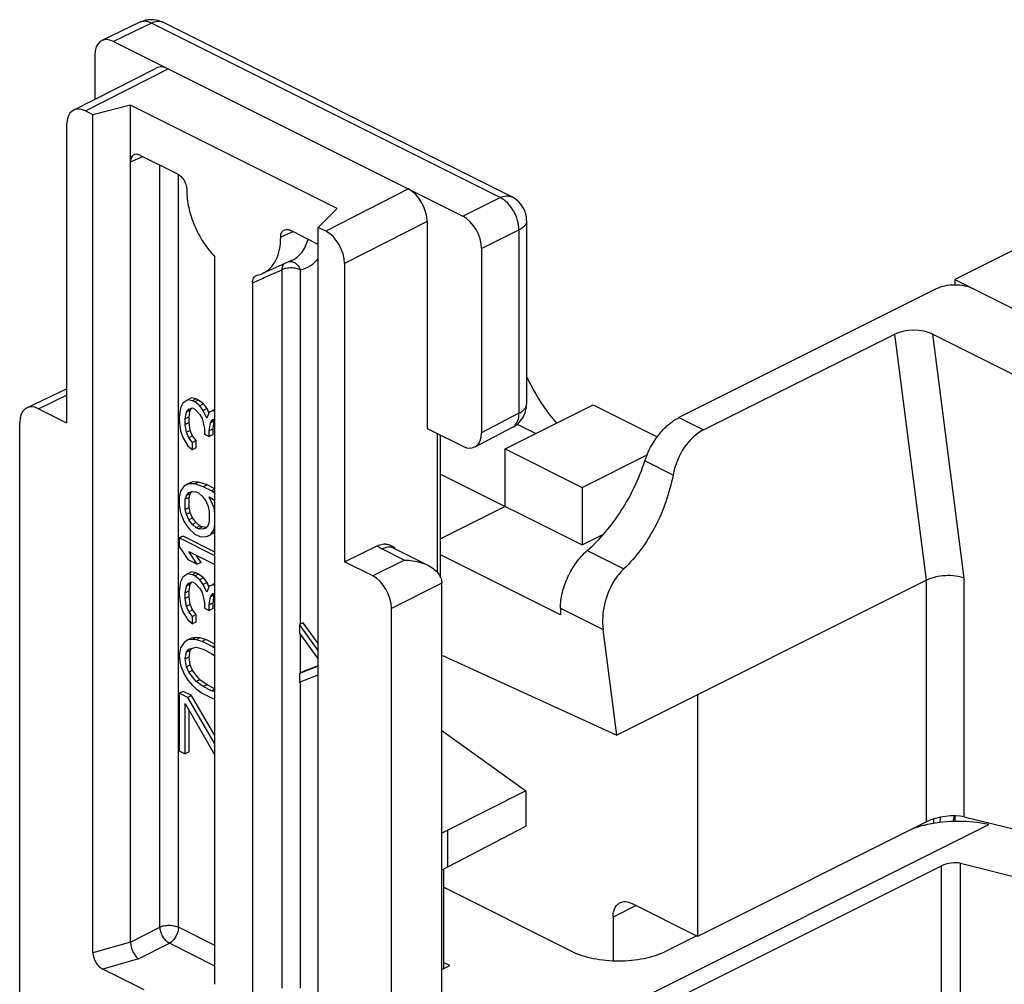
# Model space of a CAD drawing. Units: millimetres. Extents: x 595 to 1436, y -84 to 510.
# Drawn here: x 1078 to 1115, y 216 to 252 of the extents above; entities that cross this region are included whole.
import ezdxf

# ---------------------------------------------------------------- set-up
doc = ezdxf.new("R2010")
doc.units = ezdxf.units.MM
doc.header["$LTSCALE"] = 32.67
doc.layers.get('0').update_dxf_attribs({"linetype": 'CONTINUOUS'})
doc.layers.add('COMPONENTI_DI_ASSIEME', color=7, linetype='CONTINUOUS')

msp = doc.modelspace()

# ---------------------------------------------------------------- linework, layer by layer
at = {"color": 7, "linetype": 'Continuous'}
for p, q in [((1120.424, 246.267), (1112.999, 242.555)), ((1112.999, 242.555), (1117.949, 240.08)), ((1112.999, 242.555), (1112.999, 242.348)), ((1112.292, 242.201), (1102.605, 237.358)), ((1103.53, 236.895), (1110.743, 240.501)), ((1112.167, 240.496), (1124.667, 234.246)), ((1096.064, 236.183), (1099.387, 237.844)), ((1099.387, 237.844), (1101.797, 236.64)), ((1096.52, 237.113), (1097.222, 236.762)), ((1096.064, 236.183), (1098.963, 234.733)), ((1096.064, 234.018), (1096.064, 236.183)), ((1098.963, 234.733), (1101.412, 235.958)), ((1093.636, 235.232), (1098.963, 232.568)), ((1098.963, 234.733), (1098.963, 232.568)), ((1096.064, 234.018), (1093.636, 232.803)), ((1098.963, 232.568), (1099.77, 232.971)), ((1098.15, 229.934), (1093.636, 232.191)), ((1111.939, 231.243), (1100.271, 225.409)), ((1098.15, 230.193), (1098.15, 229.934)), ((1100.271, 225.409), (1099.757, 229.39)), ((1093.679, 228.424), (1100.271, 225.409)), ((1103.312, 226.93), (1103.312, 217.836)), ((1111.939, 222.15), (1103.312, 217.836)), ((1112.999, 222.37), (1112.999, 222.157)), ((1113.353, 222.332), (1119.01, 220.962)), ((1097.821, 213.822), (1114.276, 222.049)), ((1102.205, 215.346), (1112.504, 220.496)), ((1113.211, 220.585), (1119.717, 218.968)), ((1098.574, 217.267), (1093.742, 219.683)), ((1103.312, 217.836), (1100.837, 219.074)), ((1100.13, 218.561), (1100.13, 216.906)), ((1103.281, 217.852), (1102.11, 217.267)), ((1093.679, 216.587), (1093.978, 216.736)), ((1093.978, 216.736), (1093.742, 216.855))]:
    msp.add_line(p, q, dxfattribs=at)
at = {"color": 9, "linetype": 'Continuous'}
for p, q in [((1111.939, 231.243), (1110.743, 240.501)), ((1113.353, 231.316), (1112.167, 240.496)), ((1102.605, 237.358), (1103.53, 236.895)), ((1102.389, 235.198), (1101.327, 235.729)), ((1099.155, 232.354), (1100.533, 231.665)), ((1111.939, 222.15), (1111.939, 231.243)), ((1113.353, 222.332), (1113.353, 231.316)), ((1098.15, 230.193), (1099.757, 229.39)), ((1112.504, 185.84), (1112.504, 220.496)), ((1113.211, 185.751), (1113.211, 220.585)), ((1100.996, 218.994), (1100.13, 218.561))]:
    msp.add_line(p, q, dxfattribs=at)
at = {"color": 7, "linetype": 'Continuous'}
for centre, radius, start, end in [((1114.046, 222.169), 1.854, 177.4449, 182.6637), ((1115.267, 221.701), 2.87, 167.5498, 171.683), ((1115.21, 221.772), 2.313, 164.9961, 170.4491), ((1112.626, 222.39), 1.125, 201.8594, 203.4252), ((1113.911, 222.096), 2.219, 181.7791, 183.1473), ((1113.006, 217.153), 4.997, 101.7906, 102.0285)]:
    msp.add_arc(centre, radius, start, end, dxfattribs=at)
for centre, major_axis, ratio, start_param, end_param in [((1111.46, 240.143), (1.007, -0.009), 0.499917, 0.797149, 2.367945), ((1103.769, 235.043), (0.536, 1.948), 0.682959, 0.550539, 1.678434), ((1112.646, 221.979), (0.999, 0.149), 0.364083, 0.731182, 2.301978), ((1112.858, 220.408), (0.499, 0.073), 0.367564, 0.731875, 2.302672)]:
    msp.add_ellipse(centre, major_axis=major_axis, ratio=ratio, start_param=start_param, end_param=end_param, dxfattribs=at)
for points, knots in [([(1113.706, 242.201), (1113.604, 242.252), (1113.37, 242.325), (1112.999, 242.36), (1112.629, 242.325), (1112.394, 242.252), (1112.292, 242.201)], [0, 0, 0, 0, 0.235392, 0.499998, 0.764608, 1, 1, 1, 1]), ([(1096.872, 238.907), (1096.947, 238.747), (1097.263, 238.126), (1097.658, 237.543), (1097.995, 237.147)], [0, 0, 0, 0, 0.253598, 1, 1, 1, 1]), ([(1101.327, 235.729), (1101.442, 236.082), (1101.703, 236.578), (1102.186, 237.094), (1102.463, 237.287), (1102.605, 237.358)], [0, 0, 0, 0, 0.52652, 0.775409, 1, 1, 1, 1]), ([(1099.155, 232.354), (1099.653, 232.787), (1100.528, 233.84), (1101.114, 235.073), (1101.327, 235.729)], [0, 0, 0, 0, 0.48861, 1, 1, 1, 1]), ([(1102.389, 235.198), (1102.255, 234.518), (1101.809, 233.228), (1101.008, 232.112), (1100.533, 231.665)], [0, 0, 0, 0, 0.515466, 1, 1, 1, 1]), ([(1098.15, 230.193), (1098.15, 230.388), (1098.205, 230.792), (1098.411, 231.375), (1098.727, 231.913), (1099.004, 232.223), (1099.155, 232.354)], [0, 0, 0, 0, 0.238839, 0.495534, 0.754594, 1, 1, 1, 1]), ([(1100.533, 231.665), (1100.389, 231.529), (1100.067, 231.118), (1099.759, 230.337), (1099.717, 229.697), (1099.757, 229.39)], [0, 0, 0, 0, 0.240057, 0.624474, 1, 1, 1, 1]), ([(1113.353, 231.316), (1113.249, 231.357), (1113.014, 231.41), (1112.645, 231.421), (1112.275, 231.371), (1112.041, 231.294), (1111.939, 231.243)], [0, 0, 0, 0, 0.230549, 0.49487, 0.762016, 1, 1, 1, 1]), ([(1114.276, 222.049), (1113.9, 222.126), (1113.13, 222.197), (1112.36, 222.123), (1111.985, 222.045)], [0, 0, 0, 0, 0.500277, 1, 1, 1, 1]), ([(1111.965, 222.041), (1111.916, 222.03), (1111.726, 221.987), (1111.54, 221.932), (1111.404, 221.884)], [0, 0, 0, 0, 0.257623, 1, 1, 1, 1]), ([(1100.39, 219.102), (1100.454, 219.134), (1100.614, 219.161), (1100.763, 219.111), (1100.837, 219.074)], [0, 0, 0, 0, 0.463671, 1, 1, 1, 1]), ([(1100.13, 218.561), (1100.13, 218.622), (1100.14, 218.738), (1100.189, 218.897), (1100.272, 219.023), (1100.349, 219.082), (1100.39, 219.102)], [0, 0, 0, 0, 0.289576, 0.54965, 0.782833, 1, 1, 1, 1]), ([(1102.11, 217.267), (1101.855, 217.139), (1101.269, 216.957), (1100.342, 216.871), (1099.415, 216.957), (1098.829, 217.139), (1098.574, 217.267)], [0, 0, 0, 0, 0.235375, 0.5, 0.764626, 1, 1, 1, 1])]:
    msp.add_open_spline(points, degree=3, knots=knots, dxfattribs=at)
at = {"layer": 'COMPONENTI_DI_ASSIEME', "color": 7, "linetype": 'Continuous'}
for p, q in [((1082.314, 252.237), (1080.879, 251.547)), ((1096.322, 245.666), (1083.195, 252.23)), ((1081.321, 251.516), (1094.473, 244.939)), ((1080.614, 251.003), (1080.614, 249.339)), ((1079.81, 248.928), (1082.921, 250.517)), ((1080.543, 248.76), (1080.26, 248.901)), ((1081.957, 249.125), (1080.543, 248.76)), ((1081.957, 217.619), (1081.957, 249.125)), ((1089.735, 245.236), (1081.957, 249.125)), ((1080.543, 217.22), (1080.543, 248.76)), ((1079.553, 248.389), (1079.553, 237.164)), ((1082.311, 247.238), (1083.725, 246.531)), ((1089.028, 244.517), (1089.735, 245.236)), ((1093.13, 244.745), (1093.13, 236.951)), ((1096.875, 244.772), (1096.875, 237.874)), ((1089.028, 243.879), (1087.968, 244.41)), ((1089.311, 244.376), (1089.028, 244.517)), ((1089.028, 212.977), (1089.028, 244.517)), ((1095.18, 243.72), (1095.18, 236.792)), ((1085.139, 216.032), (1085.139, 243.406)), ((1088.023, 243.272), (1086.927, 242.783)), ((1090.018, 243.156), (1090.018, 231.931)), ((1086.691, 242.708), (1086.73, 242.72)), ((1086.554, 242.434), (1086.554, 215.325)), ((1078.051, 237.725), (1079.553, 238.448)), ((1084.253, 238.101), (1084.112, 238.03)), ((1084.434, 238.064), (1084.253, 238.101)), ((1084.434, 238.064), (1084.292, 237.994)), ((1084.524, 238.019), (1084.434, 238.064)), ((1078.492, 237.694), (1079.553, 237.164)), ((1083.841, 237.732), (1083.796, 237.376)), ((1083.931, 237.904), (1083.841, 237.732)), ((1084.112, 238.03), (1083.931, 237.904)), ((1084.067, 237.565), (1084.157, 237.683)), ((1084.292, 237.994), (1084.112, 238.03)), ((1084.157, 237.683), (1084.292, 237.723)), ((1084.208, 237.636), (1084.27, 237.716)), ((1084.383, 237.949), (1084.292, 237.994)), ((1084.292, 237.723), (1084.383, 237.678)), ((1084.524, 238.019), (1084.383, 237.949)), ((1084.563, 237.804), (1084.383, 237.949)), ((1084.383, 237.678), (1084.563, 237.479)), ((1084.705, 237.875), (1084.524, 238.019)), ((1084.705, 237.875), (1084.563, 237.804)), ((1084.698, 237.628), (1084.563, 237.804)), ((1084.84, 237.699), (1084.698, 237.628)), ((1084.84, 237.699), (1084.705, 237.875)), ((1084.914, 237.544), (1084.84, 237.699)), ((1083.796, 237.376), (1083.796, 237.268)), ((1084.021, 237.317), (1084.067, 237.565)), ((1084.163, 237.388), (1084.021, 237.317)), ((1084.021, 237.101), (1084.021, 237.317)), ((1084.208, 237.636), (1084.067, 237.565)), ((1084.163, 237.388), (1084.208, 237.636)), ((1084.163, 237.171), (1084.163, 237.388)), ((1084.563, 237.479), (1084.653, 237.326)), ((1084.653, 237.326), (1084.744, 236.956)), ((1084.834, 237.344), (1084.698, 237.628)), ((1084.924, 237.57), (1084.834, 237.344)), ((1085.06, 237.61), (1084.924, 237.57)), ((1085.066, 237.64), (1085.049, 237.632)), ((1085.139, 237.65), (1085.06, 237.61)), ((1085.139, 237.594), (1085.06, 237.61)), ((1085.139, 237.662), (1085.066, 237.64)), ((1077.785, 184.745), (1077.785, 237.182)), ((1083.796, 237.268), (1083.841, 236.866)), ((1084.163, 237.171), (1084.021, 237.101)), ((1084.067, 236.807), (1084.021, 237.101)), ((1084.208, 236.878), (1084.163, 237.171)), ((1084.744, 236.956), (1084.744, 236.74)), ((1084.924, 236.866), (1084.969, 237.168)), ((1085.066, 236.937), (1084.924, 236.866)), ((1084.969, 237.168), (1085.06, 237.285)), ((1085.111, 237.239), (1084.969, 237.168)), ((1085.06, 237.285), (1085.139, 237.293)), ((1085.066, 236.937), (1085.111, 237.239)), ((1085.066, 236.72), (1085.066, 236.937)), ((1085.111, 237.239), (1085.139, 237.276)), ((1093.13, 236.951), (1094.473, 236.279)), ((1096.336, 236.986), (1094.926, 236.253)), ((1083.841, 236.866), (1083.931, 236.605)), ((1083.931, 236.605), (1084.112, 236.298)), ((1084.208, 236.878), (1084.067, 236.807)), ((1084.157, 236.6), (1084.067, 236.807)), ((1084.298, 236.671), (1084.157, 236.6)), ((1084.292, 236.424), (1084.157, 236.6)), ((1084.298, 236.671), (1084.208, 236.878)), ((1084.434, 236.495), (1084.298, 236.671)), ((1084.744, 236.74), (1084.924, 236.649)), ((1084.924, 236.649), (1084.924, 236.866)), ((1085.066, 236.72), (1084.924, 236.649)), ((1093.636, 231.333), (1093.636, 236.698)), ((1084.112, 236.298), (1084.292, 236.153)), ((1084.434, 236.495), (1084.292, 236.424)), ((1084.292, 236.153), (1084.292, 236.424)), ((1084.434, 236.224), (1084.292, 236.153)), ((1084.434, 236.224), (1084.434, 236.495)), ((1083.976, 234.796), (1083.841, 234.593)), ((1084.157, 234.868), (1083.976, 234.796)), ((1084.118, 234.867), (1083.976, 234.796)), ((1084.298, 234.939), (1084.118, 234.867)), ((1084.298, 234.939), (1084.157, 234.868)), ((1084.383, 234.863), (1084.157, 234.868)), ((1084.524, 234.934), (1084.298, 234.939)), ((1084.524, 234.934), (1084.383, 234.863)), ((1084.698, 234.76), (1084.383, 234.863)), ((1084.84, 234.83), (1084.524, 234.934)), ((1084.84, 234.83), (1084.698, 234.76)), ((1085.014, 234.602), (1084.698, 234.76)), ((1085.139, 234.681), (1084.84, 234.83)), ((1083.841, 234.593), (1083.796, 234.345)), ((1083.796, 234.345), (1083.796, 234.074)), ((1084.021, 234.286), (1084.067, 234.426)), ((1084.163, 234.357), (1084.021, 234.286)), ((1084.067, 234.426), (1084.157, 234.543)), ((1084.208, 234.497), (1084.067, 234.426)), ((1084.157, 234.543), (1084.292, 234.584)), ((1084.163, 234.357), (1084.208, 234.497)), ((1084.163, 233.978), (1084.163, 234.357)), ((1084.208, 234.497), (1084.27, 234.577)), ((1084.292, 234.584), (1084.428, 234.57)), ((1084.428, 234.57), (1084.518, 234.525)), ((1084.518, 234.525), (1084.653, 234.403)), ((1084.653, 234.403), (1084.789, 234.227)), ((1084.924, 234.376), (1085.014, 234.331)), ((1085.105, 233.961), (1084.924, 234.376)), ((1085.139, 234.664), (1085.014, 234.602)), ((1085.139, 234.518), (1085.014, 234.602)), ((1083.796, 234.074), (1083.841, 233.781)), ((1084.021, 233.907), (1084.021, 234.286)), ((1084.163, 233.978), (1084.021, 233.907)), ((1084.208, 233.793), (1084.163, 233.978)), ((1084.789, 234.227), (1084.879, 234.02)), ((1084.879, 234.02), (1084.924, 233.835)), ((1085.014, 234.331), (1085.139, 234.244)), ((1085.139, 233.978), (1085.105, 233.961)), ((1083.841, 233.781), (1083.976, 233.443)), ((1084.067, 233.722), (1084.021, 233.907)), ((1084.208, 233.793), (1084.067, 233.722)), ((1084.157, 233.515), (1084.067, 233.722)), ((1084.298, 233.585), (1084.208, 233.793)), ((1084.924, 233.835), (1084.924, 233.456)), ((1085.139, 233.736), (1085.105, 233.961)), ((1083.976, 233.443), (1084.157, 233.19)), ((1084.298, 233.585), (1084.157, 233.515)), ((1084.292, 233.339), (1084.157, 233.515)), ((1084.434, 233.41), (1084.292, 233.339)), ((1084.428, 233.217), (1084.292, 233.339)), ((1084.434, 233.41), (1084.298, 233.585)), ((1084.569, 233.288), (1084.428, 233.217)), ((1084.569, 233.288), (1084.434, 233.41)), ((1084.659, 233.243), (1084.518, 233.172)), ((1084.659, 233.243), (1084.569, 233.288)), ((1084.795, 233.229), (1084.659, 233.243)), ((1084.795, 233.229), (1084.778, 233.221)), ((1084.879, 233.316), (1084.789, 233.199)), ((1084.924, 233.456), (1084.879, 233.316)), ((1085.105, 233.149), (1085.139, 233.339)), ((1083.937, 232.9), (1083.796, 232.829)), ((1085.139, 232.299), (1083.937, 232.9)), ((1084.157, 233.19), (1084.383, 232.969)), ((1084.383, 232.969), (1084.563, 232.879)), ((1084.518, 233.172), (1084.428, 233.217)), ((1084.653, 233.158), (1084.518, 233.172)), ((1084.563, 232.879), (1084.789, 232.874)), ((1084.789, 233.199), (1084.653, 233.158)), ((1084.789, 232.874), (1084.969, 232.946)), ((1084.969, 232.946), (1085.105, 233.149)), ((1085.111, 233.017), (1084.969, 232.946)), ((1085.139, 233.166), (1085.105, 233.149)), ((1085.111, 233.017), (1085.139, 233.06)), ((1085.139, 232.158), (1083.796, 232.829)), ((1083.796, 232.829), (1083.796, 232.505)), ((1083.796, 232.505), (1084.112, 232.022)), ((1090.018, 231.931), (1091.251, 232.535)), ((1084.157, 232.324), (1085.139, 231.833)), ((1084.473, 231.841), (1084.157, 232.324)), ((1084.614, 231.912), (1084.436, 232.184)), ((1091.88, 232.442), (1093.154, 231.805)), ((1084.112, 232.022), (1084.473, 231.841)), ((1084.614, 231.912), (1084.473, 231.841)), ((1091.079, 231.401), (1090.018, 231.931)), ((1084.112, 231.481), (1083.931, 231.354)), ((1084.253, 231.551), (1084.112, 231.481)), ((1084.292, 231.444), (1084.112, 231.481)), ((1084.434, 231.515), (1084.253, 231.551)), ((1084.434, 231.515), (1084.292, 231.444)), ((1084.383, 231.399), (1084.292, 231.444)), ((1084.524, 231.47), (1084.383, 231.399)), ((1084.563, 231.255), (1084.383, 231.399)), ((1084.524, 231.47), (1084.434, 231.515)), ((1084.705, 231.326), (1084.524, 231.47)), ((1083.841, 231.183), (1083.796, 230.827)), ((1083.931, 231.354), (1083.841, 231.183)), ((1084.021, 230.768), (1084.067, 231.016)), ((1084.067, 231.016), (1084.157, 231.133)), ((1084.208, 231.087), (1084.067, 231.016)), ((1084.157, 231.133), (1084.292, 231.174)), ((1084.163, 230.839), (1084.208, 231.087)), ((1084.208, 231.087), (1084.27, 231.167)), ((1084.292, 231.174), (1084.383, 231.129)), ((1084.383, 231.129), (1084.563, 230.93)), ((1084.705, 231.326), (1084.563, 231.255)), ((1084.698, 231.079), (1084.563, 231.255)), ((1084.84, 231.15), (1084.698, 231.079)), ((1084.834, 230.795), (1084.698, 231.079)), ((1084.84, 231.15), (1084.705, 231.326)), ((1084.924, 231.02), (1084.834, 230.795)), ((1084.914, 230.994), (1084.84, 231.15)), ((1085.06, 231.061), (1084.924, 231.02)), ((1085.066, 231.091), (1085.049, 231.082)), ((1085.139, 231.101), (1085.06, 231.061)), ((1085.139, 231.045), (1085.06, 231.061)), ((1085.139, 231.113), (1085.066, 231.091)), ((1093.679, 170.955), (1093.679, 231.124)), ((1083.796, 230.827), (1083.796, 230.718)), ((1083.796, 230.718), (1083.841, 230.317)), ((1084.163, 230.839), (1084.021, 230.768)), ((1084.021, 230.551), (1084.021, 230.768)), ((1084.163, 230.622), (1084.163, 230.839)), ((1084.563, 230.93), (1084.653, 230.777)), ((1084.653, 230.777), (1084.744, 230.407)), ((1084.969, 230.619), (1085.06, 230.736)), ((1085.111, 230.689), (1084.969, 230.619)), ((1085.06, 230.736), (1085.139, 230.744)), ((1085.066, 230.387), (1085.111, 230.689)), ((1085.111, 230.689), (1085.139, 230.727)), ((1083.841, 230.317), (1083.931, 230.055)), ((1084.163, 230.622), (1084.021, 230.551)), ((1084.067, 230.258), (1084.021, 230.551)), ((1084.208, 230.329), (1084.067, 230.258)), ((1084.157, 230.051), (1084.067, 230.258)), ((1084.208, 230.329), (1084.163, 230.622)), ((1084.298, 230.121), (1084.208, 230.329)), ((1084.744, 230.407), (1084.744, 230.19)), ((1084.924, 230.317), (1084.969, 230.619)), ((1085.066, 230.387), (1084.924, 230.317)), ((1084.924, 230.1), (1084.924, 230.317)), ((1085.066, 230.171), (1085.066, 230.387)), ((1083.931, 230.055), (1084.112, 229.748)), ((1084.298, 230.121), (1084.157, 230.051)), ((1084.292, 229.875), (1084.157, 230.051)), ((1084.434, 229.945), (1084.292, 229.875)), ((1084.434, 229.945), (1084.298, 230.121)), ((1084.434, 229.675), (1084.434, 229.945)), ((1084.744, 230.19), (1084.924, 230.1)), ((1085.066, 230.171), (1084.924, 230.1)), ((1091.786, 169.993), (1091.786, 230.181)), ((1084.112, 229.748), (1084.292, 229.604)), ((1084.292, 229.604), (1084.292, 229.875)), ((1084.434, 229.675), (1084.292, 229.604)), ((1088.463, 229.641), (1088.321, 229.571)), ((1089.028, 228.59), (1088.321, 229.571)), ((1088.321, 229.571), (1088.321, 229.246)), ((1089.028, 228.857), (1088.463, 229.641)), ((1088.321, 229.246), (1089.028, 228.267)), ((1083.976, 228.896), (1083.841, 228.693)), ((1084.112, 228.991), (1083.976, 228.896)), ((1084.253, 229.061), (1084.112, 228.991)), ((1084.292, 229.009), (1084.112, 228.991)), ((1084.434, 229.079), (1084.253, 229.061)), ((1084.434, 229.079), (1084.292, 229.009)), ((1084.428, 228.995), (1084.292, 229.009)), ((1084.569, 229.066), (1084.428, 228.995)), ((1084.653, 228.936), (1084.428, 228.995)), ((1084.569, 229.066), (1084.434, 229.079)), ((1084.795, 229.007), (1084.569, 229.066)), ((1084.795, 229.007), (1084.653, 228.936)), ((1085.06, 228.733), (1084.653, 228.936)), ((1085.139, 228.835), (1084.795, 229.007)), ((1083.841, 228.693), (1083.796, 228.391)), ((1084.021, 228.278), (1084.067, 228.526)), ((1084.067, 228.526), (1084.157, 228.643)), ((1084.208, 228.597), (1084.067, 228.526)), ((1084.157, 228.643), (1084.428, 228.724)), ((1084.163, 228.349), (1084.208, 228.597)), ((1084.208, 228.597), (1084.27, 228.677)), ((1084.428, 228.724), (1084.698, 228.643)), ((1084.698, 228.643), (1085.014, 228.485)), ((1085.014, 228.485), (1085.139, 228.398)), ((1085.139, 228.773), (1085.06, 228.733)), ((1085.139, 228.674), (1085.06, 228.733)), ((1083.796, 228.391), (1083.841, 228.044)), ((1083.841, 228.044), (1083.976, 227.705)), ((1084.163, 228.349), (1084.021, 228.278)), ((1084.067, 227.985), (1084.021, 228.278)), ((1084.208, 228.056), (1084.067, 227.985)), ((1084.208, 228.056), (1084.163, 228.349)), ((1084.298, 227.848), (1084.208, 228.056)), ((1083.976, 227.705), (1084.112, 227.475)), ((1084.157, 227.777), (1084.067, 227.985)), ((1084.298, 227.848), (1084.157, 227.777)), ((1084.428, 227.425), (1084.157, 227.777)), ((1084.569, 227.496), (1084.298, 227.848)), ((1089.028, 228.002), (1088.321, 227.73)), ((1088.463, 227.801), (1088.321, 227.73)), ((1088.321, 227.73), (1088.321, 227.406)), ((1088.321, 227.406), (1089.028, 227.679)), ((1089.028, 228.018), (1088.463, 227.801)), ((1084.112, 227.475), (1084.292, 227.277)), ((1084.569, 227.496), (1084.428, 227.425)), ((1084.698, 227.236), (1084.428, 227.425)), ((1084.84, 227.307), (1084.569, 227.496)), ((1084.84, 227.307), (1084.698, 227.236)), ((1085.139, 227.157), (1084.84, 227.307)), ((1083.937, 227.054), (1083.796, 226.984)), ((1084.112, 226.826), (1083.796, 226.984)), ((1083.796, 226.984), (1083.796, 224.819)), ((1084.253, 226.896), (1083.937, 227.054)), ((1084.292, 227.277), (1084.428, 227.155)), ((1084.428, 227.155), (1084.653, 226.988)), ((1084.653, 226.988), (1085.06, 226.785)), ((1085.014, 227.078), (1084.698, 227.236)), ((1085.139, 227.14), (1085.014, 227.078)), ((1085.139, 227.04), (1085.014, 227.078)), ((1084.021, 226.6), (1085.139, 224.661)), ((1084.021, 224.706), (1084.021, 226.6)), ((1084.253, 226.896), (1084.112, 226.826)), ((1085.139, 225.08), (1084.112, 226.826)), ((1085.139, 225.391), (1084.253, 226.896)), ((1085.06, 226.785), (1085.139, 226.764)), ((1084.163, 224.776), (1084.163, 226.355)), ((1093.679, 225.58), (1096.851, 223.308)), ((1083.796, 224.819), (1084.021, 224.706)), ((1084.163, 224.776), (1084.021, 224.706)), ((1096.851, 223.308), (1093.907, 221.837)), ((1096.851, 223.308), (1096.851, 221.982)), ((1093.907, 221.837), (1093.679, 221.725)), ((1093.907, 220.452), (1096.851, 221.982)), ((1093.907, 220.452), (1093.907, 221.837)), ((1093.679, 220.336), (1093.907, 220.452)), ((1093.742, 220.368), (1093.742, 216.618)), ((1082.472, 215.827), (1080.912, 216.607))]:
    msp.add_line(p, q, dxfattribs=at)
at = {"layer": 'COMPONENTI_DI_ASSIEME', "color": 9, "linetype": 'Continuous'}
for p, q in [((1082.754, 252.204), (1081.321, 251.516)), ((1095.881, 245.641), (1082.754, 252.204)), ((1080.26, 248.901), (1083.372, 250.49)), ((1081.957, 246.982), (1082.425, 247.181)), ((1083.068, 218.187), (1083.068, 246.859)), ((1083.762, 218.181), (1083.762, 246.508)), ((1092.422, 245.965), (1089.311, 244.376)), ((1094.473, 244.939), (1095.881, 245.641)), ((1093.13, 244.745), (1090.018, 243.156)), ((1088.079, 244.354), (1088.005, 244.322)), ((1095.18, 243.72), (1096.588, 244.421)), ((1096.588, 244.421), (1096.588, 237.523)), ((1088.005, 244.322), (1087.614, 244.153)), ((1087.109, 242.68), (1087.664, 242.925)), ((1087.664, 215.889), (1087.664, 242.925)), ((1088.359, 229.589), (1088.359, 242.92)), ((1086.554, 242.434), (1086.924, 242.598)), ((1086.924, 242.598), (1086.995, 242.629)), ((1086.995, 242.629), (1087.109, 242.68)), ((1078.492, 237.694), (1079.553, 238.204)), ((1096.588, 237.523), (1095.18, 236.792)), ((1093.519, 231.527), (1093.519, 236.756)), ((1091.439, 232.416), (1092.277, 231.997)), ((1092.277, 231.997), (1091.079, 231.401)), ((1093.679, 231.124), (1091.786, 230.181)), ((1088.359, 227.749), (1088.359, 229.194)), ((1088.359, 215.883), (1088.359, 227.406)), ((1081.957, 217.623), (1083.068, 218.187)), ((1085.139, 217.492), (1083.762, 218.181)), ((1081.957, 217.619), (1080.543, 217.22)), ((1082.258, 216.987), (1083.421, 217.577)), ((1085.139, 216.718), (1083.421, 217.577)), ((1082.258, 216.987), (1080.912, 216.607))]:
    msp.add_line(p, q, dxfattribs=at)
at = {"layer": 'COMPONENTI_DI_ASSIEME', "color": 7, "linetype": 'Continuous'}
msp.add_lwpolyline([(1091.88, 232.442), (1091.872, 232.446), (1091.867, 232.449)], dxfattribs=at)
for centre, radius, start, end in [((1082.75, 251.328), 1.007, 97.931, 115.6141), ((1082.747, 251.331), 1.004, 80.4322, 97.8309), ((1082.745, 251.329), 1.006, 63.4893, 80.3411), ((1095.875, 244.772), 1, 0.013, 63.4573), ((1086.535, 243.665), 0.965, 281.6535, 293.9561), ((1095.875, 237.874), 1, 297.4572, 332.9328), ((1095.881, 237.87), 0.993, 332.9424, 334.8631)]:
    msp.add_arc(centre, radius, start, end, dxfattribs=at)
at = {"layer": 'COMPONENTI_DI_ASSIEME', "color": 9, "linetype": 'Continuous'}
for centre, radius, start, end in [((1082.476, 251.9), 0.374, 109.6915, 115.7107), ((1083.027, 251.894), 0.375, 63.3992, 69.2903), ((1096.16, 237.324), 0.381, 297.519, 306.1323), ((1091.712, 232.107), 0.375, 63.397, 68.1923)]:
    msp.add_arc(centre, radius, start, end, dxfattribs=at)
at = {"layer": 'COMPONENTI_DI_ASSIEME', "color": 7, "linetype": 'Continuous'}
for centre, major_axis, ratio, start_param, end_param in [((1081.321, 250.649), (-0.447, 0.894), 0.612327, -0.684698, 0.886022), ((1083.372, 249.624), (-0.447, 0.894), 0.612368, -0.684678, 0.004739), ((1080.26, 248.035), (-0.447, 0.894), 0.612368, -0.684678, 0.886118), ((1082.311, 246.805), (-0.224, 0.448), 0.611642, 5.598808, 7.168386), ((1092.422, 245.099), (-0.447, 0.894), 0.612368, -2.255474, -0.684678), ((1094.473, 244.073), (-0.447, 0.894), 0.612418, -2.255461, -0.684741), ((1089.311, 243.51), (-0.447, 0.894), 0.612368, -2.255474, -0.684678), ((1078.493, 236.828), (-0.447, 0.894), 0.612327, -0.684698, 0.886022), ((1094.473, 237.145), (-0.447, 0.894), 0.612327, 2.456895, 4.027615), ((1091.079, 230.535), (-0.447, 0.894), 0.612418, -2.255461, -0.684741), ((1080.916, 217.038), (-0.25, 0.443), 0.623801, 0.835616, 2.395376)]:
    msp.add_ellipse(centre, major_axis=major_axis, ratio=ratio, start_param=start_param, end_param=end_param, dxfattribs=at)
at = {"layer": 'COMPONENTI_DI_ASSIEME', "color": 9, "linetype": 'Continuous'}
for points, knots in [([(1082.754, 252.204), (1082.688, 252.238), (1082.555, 252.285), (1082.411, 252.273), (1082.35, 252.252)], [0, 0, 0, 0, 0.534152, 1, 1, 1, 1]), ([(1083.159, 252.245), (1083.099, 252.268), (1082.955, 252.282), (1082.82, 252.237), (1082.754, 252.204)], [0, 0, 0, 0, 0.465875, 1, 1, 1, 1]), ([(1095.881, 245.641), (1095.954, 245.676), (1096.102, 245.724), (1096.259, 245.698), (1096.322, 245.666)], [0, 0, 0, 0, 0.535618, 1, 1, 1, 1]), ([(1096.588, 244.421), (1096.589, 244.542), (1096.549, 244.794), (1096.398, 245.143), (1096.176, 245.441), (1095.982, 245.591), (1095.881, 245.641)], [0, 0, 0, 0, 0.246969, 0.511634, 0.769925, 1, 1, 1, 1]), ([(1096.875, 244.772), (1096.875, 244.739), (1096.861, 244.669), (1096.801, 244.574), (1096.708, 244.489), (1096.631, 244.443), (1096.588, 244.421)], [0, 0, 0, 0, 0.207145, 0.435299, 0.6983, 1, 1, 1, 1]), ([(1088.023, 243.272), (1088.097, 243.305), (1088.239, 243.392), (1088.483, 243.642), (1088.598, 243.893), (1088.647, 244.07)], [0, 0, 0, 0, 0.232541, 0.4725, 1, 1, 1, 1]), ([(1087.939, 243.237), (1087.969, 243.239), (1088.01, 243.236), (1088.05, 243.226), (1088.06, 243.223)], [0, 0, 0, 0, 0.744917, 1, 1, 1, 1]), ([(1088.359, 242.92), (1088.488, 242.949), (1088.744, 243.052), (1088.945, 243.239), (1089.03, 243.345)], [0, 0, 0, 0, 0.494582, 1, 1, 1, 1]), ([(1087.664, 242.925), (1087.664, 242.947), (1087.67, 243.023), (1087.696, 243.101), (1087.731, 243.144)], [0, 0, 0, 0, 0.281215, 1, 1, 1, 1]), ([(1088.359, 242.919), (1088.309, 242.944), (1088.195, 242.98), (1088.013, 242.998), (1087.831, 242.983), (1087.715, 242.949), (1087.664, 242.925)], [0, 0, 0, 0, 0.23421, 0.497531, 0.762178, 1, 1, 1, 1]), ([(1088.06, 243.223), (1088.126, 243.203), (1088.253, 243.119), (1088.331, 242.991), (1088.359, 242.919)], [0, 0, 0, 0, 0.473783, 1, 1, 1, 1]), ([(1096.588, 237.523), (1096.631, 237.545), (1096.708, 237.591), (1096.801, 237.677), (1096.861, 237.772), (1096.875, 237.841), (1096.875, 237.874)], [0, 0, 0, 0, 0.3017, 0.564701, 0.792855, 1, 1, 1, 1]), ([(1096.385, 237.016), (1096.453, 237.066), (1096.565, 237.23), (1096.589, 237.421), (1096.588, 237.523)], [0, 0, 0, 0, 0.452747, 1, 1, 1, 1]), ([(1091.251, 232.535), (1091.265, 232.524), (1091.324, 232.479), (1091.388, 232.442), (1091.439, 232.416)], [0, 0, 0, 0, 0.235189, 1, 1, 1, 1]), ([(1091.851, 232.455), (1091.79, 232.479), (1091.644, 232.495), (1091.506, 232.449), (1091.439, 232.416)], [0, 0, 0, 0, 0.465535, 1, 1, 1, 1]), ([(1083.068, 218.187), (1083.119, 218.211), (1083.235, 218.244), (1083.417, 218.26), (1083.598, 218.241), (1083.713, 218.206), (1083.762, 218.181)], [0, 0, 0, 0, 0.237796, 0.502449, 0.765783, 1, 1, 1, 1]), ([(1083.421, 217.577), (1083.372, 217.604), (1083.279, 217.681), (1083.17, 217.83), (1083.093, 218.003), (1083.07, 218.127), (1083.068, 218.187)], [0, 0, 0, 0, 0.228233, 0.487641, 0.753775, 1, 1, 1, 1]), ([(1083.762, 218.181), (1083.762, 218.059), (1083.704, 217.874), (1083.563, 217.68), (1083.47, 217.604), (1083.421, 217.577)], [0, 0, 0, 0, 0.507617, 0.767354, 1, 1, 1, 1])]:
    msp.add_open_spline(points, degree=3, knots=knots, dxfattribs=at)
at = {"layer": 'COMPONENTI_DI_ASSIEME', "color": 7, "linetype": 'Continuous'}
for points, knots in [([(1083.725, 246.531), (1083.776, 246.506), (1083.872, 246.43), (1083.982, 246.281), (1084.058, 246.107), (1084.079, 245.982), (1084.079, 245.921)], [0, 0, 0, 0, 0.229701, 0.488216, 0.753184, 1, 1, 1, 1]), ([(1084.079, 245.921), (1084.079, 245.701), (1084.134, 245.245), (1084.35, 244.579), (1084.684, 243.949), (1084.978, 243.574), (1085.139, 243.406)], [0, 0, 0, 0, 0.236678, 0.490698, 0.749594, 1, 1, 1, 1]), ([(1087.614, 244.153), (1087.614, 244.213), (1087.628, 244.301), (1087.691, 244.391), (1087.733, 244.419), (1087.755, 244.429)], [0, 0, 0, 0, 0.548747, 0.781848, 1, 1, 1, 1]), ([(1087.755, 244.429), (1087.786, 244.442), (1087.862, 244.451), (1087.933, 244.427), (1087.968, 244.41)], [0, 0, 0, 0, 0.464503, 1, 1, 1, 1]), ([(1086.927, 242.783), (1087.034, 242.831), (1087.238, 242.974), (1087.457, 243.294), (1087.588, 243.7), (1087.614, 243.997), (1087.614, 244.153)], [0, 0, 0, 0, 0.21726, 0.449831, 0.709447, 1, 1, 1, 1]), ([(1086.554, 242.434), (1086.554, 242.493), (1086.567, 242.58), (1086.629, 242.67), (1086.67, 242.698), (1086.691, 242.708)], [0, 0, 0, 0, 0.548521, 0.781815, 1, 1, 1, 1]), ([(1091.251, 232.535), (1091.314, 232.565), (1091.441, 232.609), (1091.635, 232.608), (1091.805, 232.539), (1091.894, 232.459), (1091.934, 232.415)], [0, 0, 0, 0, 0.280288, 0.528473, 0.76224, 1, 1, 1, 1]), ([(1092.277, 231.997), (1092.353, 231.997), (1092.653, 231.981), (1092.953, 231.905), (1093.155, 231.804)], [0, 0, 0, 0, 0.253256, 1, 1, 1, 1]), ([(1093.155, 231.804), (1093.224, 231.769), (1093.357, 231.69), (1093.527, 231.536), (1093.647, 231.348), (1093.679, 231.202), (1093.679, 231.131)], [0, 0, 0, 0, 0.261534, 0.515744, 0.761452, 1, 1, 1, 1]), ([(1081.957, 217.623), (1081.957, 217.562), (1081.981, 217.437), (1082.044, 217.259), (1082.136, 217.103), (1082.215, 217.018), (1082.258, 216.987)], [0, 0, 0, 0, 0.25221, 0.523447, 0.781856, 1, 1, 1, 1])]:
    msp.add_open_spline(points, degree=3, knots=knots, dxfattribs=at)
msp.add_open_spline([(1096.78, 237.449), (1096.842, 237.58), (1096.875, 237.729), (1096.875, 237.874)], degree=3, dxfattribs=at)

doc.saveas('drawing.dxf')
